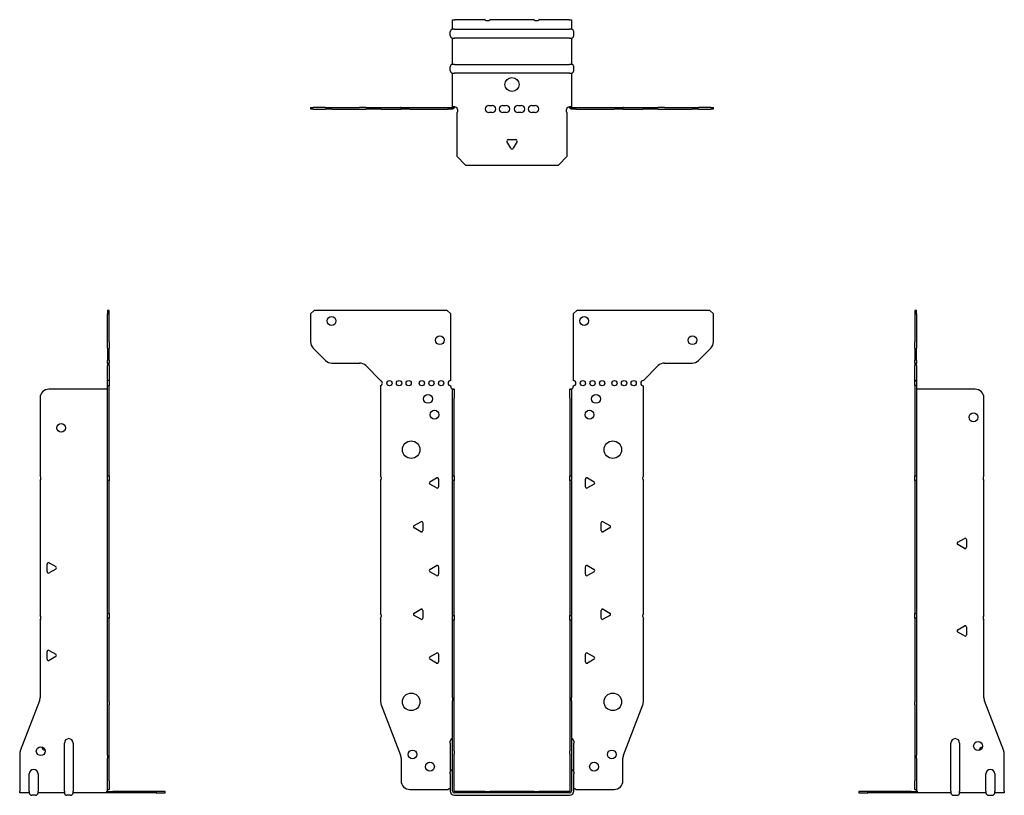
# Model space of a CAD drawing. Units: millimetres. Extents: x -281 to 361, y -391 to 441.
# Drawn here: x -281 to 281, y -2 to 441 of the extents above; entities that cross this region are included whole.
import ezdxf

# ---------------------------------------------------------------- set-up
doc = ezdxf.new("R2010")
doc.units = ezdxf.units.MM

# ---------------------------------------------------------------- blocks, each defined once
blk = doc.blocks.new('EWH235_66-Front')
for p, q in [((-114.97, 272.6), (-112.97, 274.6)), ((-114.97, 272.6), (-114.97, 256.67)), ((-36.97, 274.6), (-112.97, 274.6)), ((-36.97, 274.6), (-34.97, 272.6)), ((-34.97, 234.6), (-34.97, 272.6)), ((34.97, 272.6), (36.97, 274.6)), ((34.97, 272.6), (34.97, 234.6)), ((112.97, 274.6), (36.97, 274.6)), ((112.97, 274.6), (114.97, 272.6)), ((114.97, 256.67), (114.97, 272.6)), ((-106.44, 246.06), (-113.51, 253.14)), ((113.51, 253.14), (106.44, 246.06)), ((-102.9, 244.6), (-87.04, 244.6)), ((-83.51, 243.14), (-74.97, 234.6)), ((74.97, 234.6), (83.51, 243.14)), ((87.04, 244.6), (102.9, 244.6)), ((-74.97, 234.6), (-74.97, 234.51)), ((-74.97, 231.69), (-74.97, 180.12)), ((-34.97, 231.1), (-34.97, 231.6)), ((34.97, 231.6), (34.97, 231.1)), ((74.97, 180.12), (74.97, 231.6)), ((-33.87, 229.6), (-33.88, 229.6)), ((-33.87, 224.6), (-33.87, 229.6)), ((-32.97, 229.6), (-33.87, 229.6)), ((-32.97, 229.6), (-32.97, 224.6)), ((32.97, 224.6), (32.97, 229.6)), ((33.87, 229.6), (32.97, 229.6)), ((33.87, 229.6), (33.87, 224.6)), ((33.88, 229.6), (33.87, 229.6)), ((-33.87, 180.12), (-33.87, 224.6)), ((-32.97, 180.12), (-32.97, 224.6)), ((32.97, 224.6), (32.97, 180.12)), ((33.87, 224.6), (33.87, 180.12)), ((-33.87, 177.48), (-33.87, 180.12)), ((-33.87, 180.12), (-32.97, 180.12)), ((-32.97, 180.12), (-32.97, 177.48)), ((32.97, 177.48), (32.97, 180.12)), ((32.97, 180.12), (33.87, 180.12)), ((33.87, 180.12), (33.87, 177.48)), ((-74.97, 177.48), (-74.97, 101.62)), ((-46.87, 176.79), (-43.12, 178.96)), ((-43.12, 173.24), (-46.87, 175.41)), ((-41.92, 178.26), (-41.92, 173.94)), ((-33.87, 100.42), (-33.87, 177.48)), ((-32.97, 177.48), (-33.87, 177.48)), ((-32.97, 100.42), (-32.97, 177.48)), ((32.97, 177.48), (32.97, 100.42)), ((33.87, 177.48), (32.97, 177.48)), ((33.87, 177.48), (33.87, 100.42)), ((41.92, 173.94), (41.92, 178.26)), ((43.12, 178.96), (46.87, 176.79)), ((46.87, 175.41), (43.12, 173.24)), ((74.97, 101.62), (74.97, 177.48)), ((-55.87, 151.79), (-52.12, 153.96)), ((-50.92, 153.26), (-50.92, 148.94)), ((50.92, 148.94), (50.92, 153.26)), ((52.12, 153.96), (55.87, 151.79)), ((-52.12, 148.24), (-55.87, 150.41)), ((55.87, 150.41), (52.12, 148.24)), ((-46.87, 126.79), (-43.12, 128.96)), ((-43.12, 123.24), (-46.87, 125.41)), ((-41.92, 128.26), (-41.92, 123.94)), ((41.92, 123.94), (41.92, 128.26)), ((43.12, 128.96), (46.87, 126.79)), ((46.87, 125.41), (43.12, 123.24)), ((-55.87, 101.79), (-52.12, 103.96)), ((-50.92, 103.26), (-50.92, 98.94)), ((50.92, 98.94), (50.92, 103.26)), ((52.12, 103.96), (55.87, 101.79)), ((-74.97, 98.98), (-74.97, 51.17)), ((-52.12, 98.24), (-55.87, 100.41)), ((-33.87, 97.78), (-33.87, 100.42)), ((-33.87, 100.42), (-32.97, 100.42)), ((-33.87, 53.53), (-33.87, 97.78)), ((-32.97, 97.78), (-33.87, 97.78)), ((-32.97, 100.42), (-32.97, 97.78)), ((-32.97, 53.53), (-32.97, 97.78)), ((32.97, 97.78), (32.97, 100.42)), ((32.97, 100.42), (33.87, 100.42)), ((32.97, 97.78), (32.97, 53.53)), ((33.87, 97.78), (32.97, 97.78)), ((33.87, 100.42), (33.87, 97.78)), ((33.87, 97.78), (33.87, 53.53)), ((55.87, 100.41), (52.12, 98.24)), ((74.97, 51.17), (74.97, 98.98)), ((-46.87, 76.79), (-43.12, 78.96)), ((43.12, 78.96), (46.87, 76.79)), ((-43.12, 73.24), (-46.87, 75.41)), ((-41.92, 78.26), (-41.92, 73.94)), ((41.92, 73.94), (41.92, 78.26)), ((46.87, 75.41), (43.12, 73.24)), ((-33.87, 53.53), (-33.87, 51.74)), ((-33.87, 23.13), (-33.87, 51.74)), ((-32.97, 51.74), (-32.97, 53.53)), ((-32.97, 23.13), (-32.97, 51.74)), ((32.97, 53.53), (32.97, 51.74)), ((32.97, 51.74), (32.97, 23.13)), ((33.87, 51.74), (33.87, 53.53)), ((33.87, 51.74), (33.87, 23.13)), ((-74.64, 49.38), (-63.66, 20.77)), ((63.66, 20.77), (74.64, 49.38)), ((-35.22, 27.6), (-35.22, 28.61)), ((35.22, 28.61), (35.22, 27.6)), ((-35.22, 27.6), (-35.22, 11.01)), ((-33.87, 21.33), (-33.87, 23.13)), ((-32.97, 23.13), (-32.97, 21.33)), ((32.97, 21.33), (32.97, 23.13)), ((33.87, 23.13), (33.87, 21.33)), ((35.22, 11.01), (35.22, 27.6)), ((-63.33, 18.97), (-63.33, 6.1)), ((-33.87, 0.1), (-33.87, 21.33)), ((-32.97, 0.1), (-32.97, 21.33)), ((32.97, 21.33), (32.97, 0.1)), ((33.87, 21.33), (33.87, 0.1)), ((63.33, 6.1), (63.33, 18.97)), ((-35.22, 10), (-35.22, 11.01)), ((-35.22, 10), (-35.22, 0.1)), ((35.22, 11.01), (35.22, 10)), ((35.22, 0.1), (35.22, 10)), ((-58.33, 1.1), (-36.52, 1.1)), ((-15.32, 0), (-32.87, 0)), ((-15.32, 0), (-12.68, 0)), ((-15.32, -0.9), (-15.32, 0)), ((12.68, 0), (-12.68, 0)), ((-12.68, 0), (-12.68, -0.9)), ((12.68, 0), (15.32, 0)), ((12.68, -0.9), (12.68, 0)), ((32.87, 0), (15.32, 0)), ((15.32, 0), (15.32, -0.9)), ((36.52, 1.1), (58.33, 1.1)), ((-15.32, -0.9), (-32.87, -0.9)), ((-32.87, -2.25), (32.87, -2.25)), ((-12.68, -0.9), (-15.32, -0.9)), ((12.68, -0.9), (-12.68, -0.9)), ((15.32, -0.9), (12.68, -0.9)), ((32.87, -0.9), (15.32, -0.9))]:
    blk.add_line(p, q)
for centre, radius in [((-102.97, 268.6), 2.5), ((41.17, 268.6), 2.5), ((-41.17, 257.6), 2.5), ((102.97, 257.6), 2.5), ((-69.97, 233.1), 1.5), ((-64.47, 233.1), 1.5), ((-58.97, 233.1), 1.5), ((-51.47, 233.1), 1.5), ((-45.97, 233.1), 1.5), ((-40.47, 233.1), 1.5), ((40.47, 233.1), 1.5), ((45.97, 233.1), 1.5), ((51.47, 233.1), 1.5), ((58.47, 233.1), 1.5), ((63.97, 233.1), 1.5), ((69.47, 233.1), 1.5), ((-47.97, 224.1), 2.5), ((47.97, 224.1), 2.5), ((-44.27, 215.1), 2.5), ((44.27, 215.1), 2.5), ((-57.57, 195.1), 5), ((57.57, 195.1), 5), ((-57.57, 51.1), 5), ((57.57, 51.1), 5), ((-56.83, 21.1), 2.5), ((56.93, 21.1), 2.5), ((-46.83, 14.1), 2.5), ((46.83, 14.1), 2.5)]:
    blk.add_circle(centre, radius)
for centre, radius, start, end in [((-109.97, 256.67), 5, 180, 225), ((109.97, 256.67), 5, 315, 0), ((-102.9, 249.6), 5, 225, 270), ((-87.04, 239.6), 5, 45, 90), ((87.04, 239.6), 5, 90, 135), ((102.9, 249.6), 5, 270, 315), ((-75.47, 233.1), 1.5, 289.4712, 70.5288), ((-34.97, 233.1), 1.5, 90, 270), ((-33.47, 231.1), 1.5, 180, 250.5288), ((33.47, 231.1), 1.5, 289.4712, 0), ((34.97, 233.1), 1.5, 270, 90), ((74.97, 233.1), 1.5, 90, 270), ((-76.47, 178.8), 2, 318.5904, 41.4096), ((76.47, 178.8), 2, 138.5904, 221.4096), ((-46.47, 176.1), 0.8, 120, 240), ((-42.72, 178.26), 0.8, 0, 120), ((42.72, 178.26), 0.8, 60, 180), ((46.47, 176.1), 0.8, 300, 60), ((-42.72, 173.94), 0.8, 240, 0), ((42.72, 173.94), 0.8, 180, 300), ((-55.47, 151.1), 0.8, 120, 240), ((-51.72, 153.26), 0.8, 0, 120), ((51.72, 153.26), 0.8, 60, 180), ((55.47, 151.1), 0.8, 300, 60), ((-51.72, 148.94), 0.8, 240, 0), ((51.72, 148.94), 0.8, 180, 300), ((-46.47, 126.1), 0.8, 120, 240), ((-42.72, 128.26), 0.8, 0, 120), ((-42.72, 123.94), 0.8, 240, 0), ((42.72, 128.26), 0.8, 60, 180), ((42.72, 123.94), 0.8, 180, 300), ((46.47, 126.1), 0.8, 300, 60), ((-76.47, 100.3), 2, 318.5904, 41.4096), ((-55.47, 101.1), 0.8, 120, 240), ((-51.72, 103.26), 0.8, 0, 120), ((51.72, 103.26), 0.8, 60, 180), ((55.47, 101.1), 0.8, 300, 60), ((76.47, 100.3), 2, 138.5904, 221.4096), ((-51.72, 98.94), 0.8, 240, 0), ((51.72, 98.94), 0.8, 180, 300), ((-42.72, 78.26), 0.8, 0, 120), ((42.72, 78.26), 0.8, 60, 180), ((-46.47, 76.1), 0.8, 120, 240), ((-42.72, 73.94), 0.8, 240, 0), ((42.72, 73.94), 0.8, 180, 300), ((46.47, 76.1), 0.8, 300, 60), ((-69.97, 51.17), 5, 180, 201), ((69.97, 51.17), 5, 339, 0), ((-33.72, 28.61), 1.5, 95.7392, 180), ((33.72, 28.61), 1.5, 0, 84.2608), ((-68.33, 18.97), 5, 0, 21), ((68.33, 18.97), 5, 159, 180), ((-33.72, 11.01), 1.5, 95.7392, 180), ((33.72, 11.01), 1.5, 0, 84.2608), ((-58.33, 6.1), 5, 180, 270), ((58.33, 6.1), 5, 270, 0), ((-35.13, -0.4), 2.05, 92.7109, 132.9703), ((-32.87, 0.1), 2.35, 180, 270), ((-32.87, 0.1), 1, 180, 270), ((-32.87, 0.1), 0.1, 180, 270), ((32.87, 0.1), 2.35, 270, 0), ((32.87, 0.1), 1, 270, 0), ((32.87, 0.1), 0.1, 270, 0), ((35.13, -0.4), 2.05, 47.0297, 87.2891)]:
    blk.add_arc(centre, radius, start, end)
for points, knots in [([(-33.88, 229.6), (-33.88, 229.6), (-33.88, 229.6), (-33.89, 229.61), (-33.9, 229.61), (-33.92, 229.62), (-33.93, 229.63), (-33.95, 229.66), (-33.96, 229.68), (-33.97, 229.69)], [0, 0, 0, 0, 0.00270019, 0.00270019, 0.00577332, 0.00577332, 0.0095422, 0.0095422, 0.01545704, 0.01545704, 0.01545704, 0.01545704]), ([(-33.97, 229.69), (-33.84, 229.67), (-33.71, 229.65), (-33.47, 229.63), (-33.36, 229.62), (-33.21, 229.61), (-33.16, 229.6), (-33.08, 229.6), (-33.05, 229.6), (-33.02, 229.6)], [0, 0, 0, 0, 0.0398384, 0.0398384, 0.0791351, 0.0791351, 0.1025996, 0.1025996, 0.1260856, 0.1260856, 0.1260856, 0.1260856]), ([(33.02, 229.6), (33.06, 229.6), (33.13, 229.6), (33.3, 229.61), (33.4, 229.62), (33.58, 229.64), (33.66, 229.65), (33.81, 229.66), (33.89, 229.67), (33.97, 229.69)], [0, 0, 0, 0, 0.0388321, 0.0388321, 0.0776902, 0.0776902, 0.1017558, 0.1017558, 0.1257827, 0.1257827, 0.1257827, 0.1257827]), ([(33.97, 229.69), (33.97, 229.68), (33.95, 229.66), (33.93, 229.63), (33.92, 229.62), (33.9, 229.61), (33.9, 229.61), (33.89, 229.6), (33.88, 229.6), (33.88, 229.6), (33.88, 229.6), (33.88, 229.6)], [0, 0, 0, 0, 0.00360947, 0.00360947, 0.00631481, 0.00631481, 0.00848354, 0.00848354, 0.00949281, 0.00949281, 0.01048091, 0.01048091, 0.01048091, 0.01048091])]:
    blk.add_open_spline(points, degree=3, knots=knots)
blk = doc.blocks.new('EWH235_66-Left')
for p, q in [((0, 274.6), (0, 272.6)), ((0.9, 274.6), (0, 274.6)), ((0, 272.6), (0, 256.67)), ((0, 272.6), (0.9, 272.6)), ((0.9, 272.6), (0.9, 274.6)), ((0.9, 272.6), (0.9, 256.67)), ((0, 253.14), (0, 256.67)), ((0, 253.14), (0, 246.06)), ((0.9, 256.67), (0.9, 253.14)), ((0.9, 246.06), (0.9, 253.14)), ((0, 244.6), (0, 246.06)), ((0, 244.6), (0, 243.14)), ((0, 244.6), (0.9, 244.6)), ((0, 234.6), (0, 243.14)), ((0.9, 246.06), (0.9, 244.6)), ((0.9, 243.14), (0.9, 244.6)), ((0.9, 243.14), (0.9, 234.6)), ((0.9, 234.6), (0, 234.6)), ((0, 234.6), (0, 234.51)), ((0, 234.51), (0.9, 234.51)), ((0, 231.69), (0, 234.51)), ((0, 231.69), (0, 180.12)), ((0.9, 231.69), (0, 231.69)), ((0.9, 234.6), (0.9, 234.51)), ((0.9, 234.51), (0.9, 231.69)), ((0.9, 231.69), (0.9, 180.12)), ((1, 229.6), (0.97, 229.6)), ((34.37, 229.6), (1, 229.6)), ((39.37, 180.12), (39.37, 224.6)), ((0, 180.12), (0.9, 180.12)), ((0, 177.48), (0, 180.12)), ((0.9, 180.12), (0.9, 177.48)), ((0, 177.48), (0, 101.62)), ((0.9, 177.48), (0, 177.48)), ((0.9, 177.48), (0.9, 101.62)), ((39.37, 100.42), (39.37, 177.48)), ((24.47, 142.32), (28.22, 144.49)), ((28.22, 138.77), (24.47, 140.94)), ((29.42, 143.79), (29.42, 139.46)), ((0, 101.62), (0.9, 101.62)), ((0, 98.98), (0, 101.62)), ((0.9, 101.62), (0.9, 98.98)), ((0, 98.98), (0, 51.17)), ((0.9, 98.98), (0, 98.98)), ((0.9, 98.98), (0.9, 51.17)), ((39.37, 53.53), (39.37, 97.78)), ((24.47, 92.32), (28.22, 94.49)), ((28.22, 88.77), (24.47, 90.94)), ((29.42, 93.79), (29.42, 89.46)), ((0, 49.38), (0, 51.17)), ((0.9, 51.17), (0.9, 49.38)), ((50.69, 23.13), (39.7, 51.74)), ((0, 49.38), (0, 20.77)), ((0.9, 49.38), (0.9, 20.77)), ((20.52, 0.1), (20.52, 27.6)), ((25.52, 27.6), (25.52, 0.1)), ((0, 20.77), (0, 18.97)), ((0, 18.97), (0, 6.1)), ((0.9, 18.97), (0.9, 20.77)), ((0.9, 18.97), (0.9, 6.1)), ((51.02, 0.1), (51.02, 21.33)), ((0, 1.1), (0, 6.1)), ((0.9, 6.1), (0.9, 1.1)), ((40.52, 0.1), (40.52, 10)), ((45.52, 10), (45.52, 0.1)), ((-26.98, 0), (-31.98, 0)), ((-31.98, 0), (-31.98, -0.9)), ((-2.18, 0), (-26.98, 0)), ((-26.98, -0.9), (-26.98, 0)), ((-2.18, 0), (1.22, 0)), ((-2.18, -0.9), (-2.18, 0)), ((0, 1.1), (0.9, 1.1)), ((20.52, 0.1), (20.52, -0.9)), ((25.52, -0.9), (25.52, 0.1)), ((40.52, 0.1), (40.52, -0.9)), ((45.52, -0.9), (45.52, 0.1)), ((51.02, 0.1), (51.02, -0.9)), ((-31.98, -0.9), (-26.98, -0.9)), ((-2.18, -0.9), (-26.98, -0.9)), ((1.27, -0.9), (-2.18, -0.9)), ((1.27, -0.9), (1.27, -0.7)), ((20.52, -0.9), (1.27, -0.9)), ((22.01, -2.25), (24.03, -2.25)), ((40.52, -0.9), (25.52, -0.9)), ((42.01, -2.25), (44.03, -2.25)), ((51.02, -0.9), (45.52, -0.9))]:
    blk.add_line(p, q)
for centre in [(33.37, 213.6), (36.02, 25.9)]:
    blk.add_circle(centre, 2.5)
for centre, radius, start, end in [((34.37, 224.6), 5, 0, 90), ((40.87, 178.8), 2, 138.5904, 221.4096), ((24.87, 141.63), 0.8, 120, 240), ((28.62, 143.79), 0.8, 0, 120), ((28.62, 139.46), 0.8, 240, 0), ((40.87, 99.1), 2, 138.5904, 221.4096), ((24.87, 91.63), 0.8, 120, 240), ((28.62, 93.79), 0.8, 0, 120), ((28.62, 89.46), 0.8, 240, 0), ((44.37, 53.53), 5, 180, 201), ((23.02, 27.6), 2.5, 0, 180), ((39.02, 22.9), 2.5, 103.0519, 166.9481), ((46.02, 21.33), 5, 0, 21), ((43.02, 10), 2.5, 0, 180), ((-0.78, -0.4), 2.05, 14.117, 29.689), ((22.01, -0.75), 1.5, 185.7392, 270), ((24.03, -0.75), 1.5, 270, 354.2608), ((42.01, -0.75), 1.5, 185.7392, 270), ((44.03, -0.75), 1.5, 270, 354.2608)]:
    blk.add_arc(centre, radius, start, end)
for points, knots in [([(0.97, 229.6), (0.96, 229.6), (0.95, 229.6), (0.94, 229.61), (0.93, 229.61), (0.92, 229.62), (0.91, 229.63), (0.9, 229.66), (0.9, 229.68), (0.9, 229.69)], [0, 0, 0, 0, 0.00270019, 0.00270019, 0.00577332, 0.00577332, 0.0095422, 0.0095422, 0.01545704, 0.01545704, 0.01545704, 0.01545704]), ([(1, 0.62), (0.95, 0.65), (0.88, 0.7), (0.65, 0.83), (0.52, 0.91), (0.32, 1.02), (0.24, 1.06), (0.18, 1.1)], [0, 0, 0, 0, 0.01782144, 0.01782144, 0.04484088, 0.04484088, 0.0639193, 0.0639193, 0.0639193, 0.0639193]), ([(0.9, 1.29), (0.9, 1.25), (0.9, 1.21), (0.92, 1.11), (0.93, 1.03), (0.95, 0.89), (0.96, 0.84), (0.98, 0.73), (0.99, 0.68), (1, 0.62)], [0, 0, 0, 0, 0.01290977, 0.01290977, 0.0345176, 0.0345176, 0.04616279, 0.04616279, 0.05991354, 0.05991354, 0.05991354, 0.05991354]), ([(1.21, 0.1), (1.22, -0.03), (1.23, -0.16), (1.25, -0.4), (1.26, -0.51), (1.27, -0.7), (1.27, -0.77), (1.27, -0.85), (1.27, -0.87), (1.27, -0.89), (1.27, -0.9), (1.27, -0.9)], [0, 0, 0, 0, 0.0394478, 0.0394478, 0.0786333, 0.0786333, 0.1176873, 0.1176873, 0.1377579, 0.1377579, 0.1578235, 0.1578235, 0.1578235, 0.1578235])]:
    blk.add_open_spline(points, degree=3, knots=knots)
blk = doc.blocks.new('EWH235_66-Right')
for p, q in [((0, 274.6), (-0.9, 274.6)), ((-0.9, 274.6), (-0.9, 272.6)), ((-0.9, 256.67), (-0.9, 272.6)), ((-0.9, 272.6), (0, 272.6)), ((0, 272.6), (0, 274.6)), ((0, 256.67), (0, 272.6)), ((-0.9, 253.14), (-0.9, 256.67)), ((-0.9, 253.14), (-0.9, 246.06)), ((0, 256.67), (0, 253.14)), ((0, 246.06), (0, 253.14)), ((-0.9, 244.6), (-0.9, 246.06)), ((-0.9, 244.6), (-0.9, 243.14)), ((-0.9, 244.6), (0, 244.6)), ((-0.9, 234.6), (-0.9, 243.14)), ((0, 246.06), (0, 244.6)), ((0, 243.14), (0, 244.6)), ((0, 243.14), (0, 234.6)), ((0, 234.6), (-0.9, 234.6)), ((-0.9, 231.6), (-0.9, 234.6)), ((0, 231.6), (-0.9, 231.6)), ((-0.9, 180.12), (-0.9, 231.6)), ((0, 234.6), (0, 231.6)), ((0, 180.12), (0, 231.6)), ((-1, 229.6), (-34.37, 229.6)), ((-0.97, 229.6), (-1, 229.6)), ((-39.37, 224.6), (-39.37, 180.12)), ((-0.9, 180.12), (0, 180.12)), ((-0.9, 177.48), (-0.9, 180.12)), ((0, 180.12), (0, 177.48)), ((-39.37, 177.48), (-39.37, 100.42)), ((-0.9, 101.62), (-0.9, 177.48)), ((0, 177.48), (-0.9, 177.48)), ((0, 101.62), (0, 177.48)), ((-35.42, 125.46), (-35.42, 129.79)), ((-34.22, 130.49), (-30.47, 128.32)), ((-30.47, 126.94), (-34.22, 124.77)), ((-0.9, 101.62), (0, 101.62)), ((-0.9, 98.98), (-0.9, 101.62)), ((0, 101.62), (0, 98.98)), ((-39.37, 97.78), (-39.37, 53.53)), ((-0.9, 51.17), (-0.9, 98.98)), ((0, 98.98), (-0.9, 98.98)), ((0, 51.17), (0, 98.98)), ((-35.42, 75.46), (-35.42, 79.79)), ((-34.22, 80.49), (-30.47, 78.32)), ((-30.47, 76.94), (-34.22, 74.77)), ((-39.7, 51.74), (-50.69, 23.13)), ((-0.9, 49.38), (-0.9, 51.17)), ((0, 51.17), (0, 49.38)), ((-0.9, 20.77), (-0.9, 49.38)), ((0, 20.77), (0, 49.38)), ((-25.52, 0.1), (-25.52, 27.6)), ((-20.52, 27.6), (-20.52, 0.1)), ((-51.02, 21.33), (-51.02, 0.1)), ((-0.9, 20.77), (-0.9, 18.97)), ((-0.9, 6.1), (-0.9, 18.97)), ((0, 18.97), (0, 20.77)), ((0, 6.1), (0, 18.97)), ((-45.52, 0.1), (-45.52, 10)), ((-40.52, 10), (-40.52, 0.1)), ((-0.9, 1.1), (-0.9, 6.1)), ((0, 6.1), (0, 1.1)), ((-51.02, -0.9), (-51.02, 0.1)), ((-45.52, 0.1), (-45.52, -0.9)), ((-40.52, -0.9), (-40.52, 0.1)), ((-25.52, 0.1), (-25.52, -0.9)), ((-20.52, -0.9), (-20.52, 0.1)), ((-1.22, 0), (2.18, 0)), ((-0.9, 1.1), (0, 1.1)), ((26.98, 0), (2.18, 0)), ((2.18, 0), (2.18, -0.9)), ((31.98, 0), (26.98, 0)), ((26.98, 0), (26.98, -0.9)), ((31.98, -0.9), (31.98, 0)), ((-45.52, -0.9), (-51.02, -0.9)), ((-42.01, -2.25), (-44.03, -2.25)), ((-25.52, -0.9), (-40.52, -0.9)), ((-22.01, -2.25), (-24.03, -2.25)), ((-1.27, -0.9), (-20.52, -0.9)), ((-1.27, -0.7), (-1.27, -0.9)), ((2.18, -0.9), (-1.27, -0.9)), ((26.98, -0.9), (2.18, -0.9)), ((26.98, -0.9), (31.98, -0.9))]:
    blk.add_line(p, q)
for centre in [(-27.37, 207.6), (-39.02, 22.9)]:
    blk.add_circle(centre, 2.5)
for centre, radius, start, end in [((-34.37, 224.6), 5, 90, 180), ((-40.87, 178.8), 2, 318.5904, 41.4096), ((-34.62, 129.79), 0.8, 60, 180), ((-34.62, 125.46), 0.8, 180, 300), ((-30.87, 127.63), 0.8, 300, 60), ((-40.87, 99.1), 2, 318.5904, 41.4096), ((-34.62, 79.79), 0.8, 60, 180), ((-34.62, 75.46), 0.8, 180, 300), ((-30.87, 77.63), 0.8, 300, 60), ((-44.37, 53.53), 5, 339, 0), ((-23.02, 27.6), 2.5, 0, 180), ((-46.02, 21.33), 5, 159, 180), ((-36.02, 25.9), 2.5, 193.0519, 256.9481), ((-43.02, 10), 2.5, 0, 180), ((0.78, -0.4), 2.05, 150.311, 165.883), ((-44.03, -0.75), 1.5, 185.7392, 270), ((-42.01, -0.75), 1.5, 270, 354.2608), ((-24.03, -0.75), 1.5, 185.7392, 270), ((-22.01, -0.75), 1.5, 270, 354.2608)]:
    blk.add_arc(centre, radius, start, end)
for points, knots in [([(-0.9, 229.69), (-0.9, 229.68), (-0.9, 229.66), (-0.91, 229.63), (-0.91, 229.62), (-0.93, 229.61), (-0.93, 229.61), (-0.95, 229.6), (-0.95, 229.6), (-0.96, 229.6), (-0.96, 229.6), (-0.97, 229.6)], [0, 0, 0, 0, 0.00360947, 0.00360947, 0.00631481, 0.00631481, 0.00848354, 0.00848354, 0.00949281, 0.00949281, 0.01048091, 0.01048091, 0.01048091, 0.01048091]), ([(-1.27, -0.9), (-1.27, -0.9), (-1.27, -0.88), (-1.27, -0.78), (-1.27, -0.71), (-1.26, -0.53), (-1.25, -0.43), (-1.24, -0.24), (-1.23, -0.18), (-1.22, -0.04), (-1.21, 0.03), (-1.21, 0.1)], [0, 0, 0, 0, 0.0383308, 0.0383308, 0.0766529, 0.0766529, 0.1156141, 0.1156141, 0.1366631, 0.1366631, 0.15769, 0.15769, 0.15769, 0.15769]), ([(-1, 0.62), (-0.99, 0.69), (-0.98, 0.77), (-0.95, 0.94), (-0.93, 1.03), (-0.91, 1.14), (-0.91, 1.17), (-0.9, 1.24), (-0.9, 1.27), (-0.9, 1.29)], [0, 0, 0, 0, 0.02372664, 0.02372664, 0.05543454, 0.05543454, 0.07001065, 0.07001065, 0.08275983, 0.08275983, 0.08275983, 0.08275983]), ([(-0.18, 1.1), (-0.22, 1.08), (-0.26, 1.05), (-0.4, 0.97), (-0.52, 0.91), (-0.74, 0.78), (-0.86, 0.71), (-1, 0.62)], [0.0645016, 0.0645016, 0.0645016, 0.0645016, 0.0851195, 0.0851195, 0.1302786, 0.1302786, 0.1646638, 0.1646638, 0.1646638, 0.1646638])]:
    blk.add_open_spline(points, degree=3, knots=knots)
blk = doc.blocks.new('EWH235_66-Bottom')
for p, q in [((-33.87, 51.02), (-32.87, 51.02)), ((-33.87, 45.52), (-33.87, 51.02)), ((-15.32, 51.02), (-32.87, 51.02)), ((12.68, 51.02), (-12.68, 51.02)), ((32.87, 51.02), (15.32, 51.02)), ((32.87, 51.02), (33.87, 51.02)), ((33.87, 51.02), (33.87, 45.52)), ((-32.87, 45.52), (-33.87, 45.52)), ((-32.87, 45.52), (32.87, 45.52)), ((33.87, 45.52), (32.87, 45.52)), ((-35.22, 42.01), (-35.22, 44.03)), ((-33.87, 25.52), (-33.87, 40.52)), ((-33.87, 40.52), (-32.87, 40.52)), ((32.87, 40.52), (-32.87, 40.52)), ((32.87, 40.52), (33.87, 40.52)), ((33.87, 40.52), (33.87, 25.52)), ((35.22, 42.01), (35.22, 44.03)), ((-35.22, 22.01), (-35.22, 24.03)), ((-32.87, 25.52), (-33.87, 25.52)), ((-32.87, 25.52), (32.87, 25.52)), ((33.87, 25.52), (32.87, 25.52)), ((35.22, 22.01), (35.22, 24.03)), ((-33.87, 1.21), (-33.87, 20.52)), ((-33.87, 20.52), (-32.87, 20.52)), ((32.87, 20.52), (-32.87, 20.52)), ((32.87, 20.52), (33.87, 20.52)), ((33.87, 20.52), (33.87, 1.21)), ((-114.97, 0.9), (-113.51, 0.9)), ((-114.97, 0.9), (-114.97, 0)), ((-113.51, 0), (-114.97, 0)), ((-106.44, 0.9), (-113.51, 0.9)), ((-113.51, 0), (-106.44, 0)), ((-106.44, 0.9), (-102.9, 0.9)), ((-102.9, 0), (-106.44, 0)), ((-102.9, 0.9), (-87.04, 0.9)), ((-102.9, 0), (-87.04, 0)), ((-83.51, 0.9), (-87.04, 0.9)), ((-87.04, 0), (-83.51, 0)), ((-83.51, 0.9), (-74.97, 0.9)), ((-74.97, 0), (-83.51, 0)), ((-74.97, 0.9), (-74.64, 0.9)), ((-74.97, 0.9), (-74.97, 0)), ((-74.64, 0), (-74.97, 0)), ((-74.64, 0.9), (-63.66, 0.9)), ((-74.64, 0), (-63.66, 0)), ((-63.33, 0.9), (-63.66, 0.9)), ((-63.66, 0), (-63.33, 0)), ((-63.33, 0.9), (-58.33, 0.9)), ((-63.33, 0.9), (-63.33, 0)), ((-58.33, 0), (-63.33, 0)), ((-58.33, 0.9), (-36.52, 0.9)), ((-58.33, 0), (-36.52, 0)), ((-36.52, 0.9), (-33.97, 0.9)), ((-36.52, 0), (-36.52, 0.9)), ((-33.97, 0), (-36.52, 0)), ((-33.97, 0.6), (-33.97, 0.9)), ((-33.97, 0), (-33.97, 0.6)), ((-33.87, 1), (-33.87, 1.21)), ((-33.27, 1.21), (-33.87, 1.21)), ((-33.87, 1), (-33.57, 1)), ((-33.57, 1), (-32.97, 1)), ((-32.97, 1.21), (-33.27, 1.21)), ((-32.97, 1.21), (-32.97, 1)), ((-13.3, 2.02), (-11.3, 2.02)), ((-5.3, 2.02), (-3.3, 2.02)), ((3.3, 2.02), (5.3, 2.02)), ((11.3, 2.02), (13.3, 2.02)), ((32.97, 1), (32.97, 1.21)), ((33.27, 1.21), (32.97, 1.21)), ((32.97, 1), (33.57, 1)), ((33.87, 1.21), (33.27, 1.21)), ((33.57, 1), (33.87, 1)), ((33.87, 1.21), (33.87, 1)), ((33.97, 0.9), (36.52, 0.9)), ((33.97, 0.9), (33.97, 0.6)), ((33.97, 0.6), (33.97, 0)), ((36.52, 0), (33.97, 0)), ((36.52, 0.9), (58.33, 0.9)), ((36.52, 0.9), (36.52, 0)), ((36.52, 0), (58.33, 0)), ((58.33, 0.9), (63.33, 0.9)), ((63.33, 0), (58.33, 0)), ((63.66, 0.9), (63.33, 0.9)), ((63.33, 0), (63.33, 0.9)), ((63.33, 0), (63.66, 0)), ((63.66, 0.9), (74.64, 0.9)), ((63.66, 0), (74.64, 0)), ((74.64, 0.9), (74.97, 0.9)), ((74.97, 0), (74.64, 0)), ((74.97, 0.9), (83.51, 0.9)), ((74.97, 0), (74.97, 0.9)), ((83.51, 0), (74.97, 0)), ((87.04, 0.9), (83.51, 0.9)), ((83.51, 0), (87.04, 0)), ((87.04, 0.9), (102.9, 0.9)), ((87.04, 0), (102.9, 0)), ((102.9, 0.9), (106.44, 0.9)), ((106.44, 0), (102.9, 0)), ((113.51, 0.9), (106.44, 0.9)), ((106.44, 0), (113.51, 0)), ((113.51, 0.9), (114.97, 0.9)), ((114.97, 0), (113.51, 0)), ((114.97, 0), (114.97, 0.9)), ((-31.5, -2.18), (-31.5, -26.98)), ((-11.3, -1.98), (-13.3, -1.98)), ((-3.3, -1.98), (-5.3, -1.98)), ((5.3, -1.98), (3.3, -1.98)), ((13.3, -1.98), (11.3, -1.98)), ((31.5, -26.98), (31.5, -2.18)), ((-0.69, -22.38), (-2.86, -18.63)), ((-2.16, -17.43), (2.16, -17.43)), ((2.86, -18.63), (0.69, -22.38)), ((-26.5, -31.98), (-31.5, -26.98)), ((31.5, -26.98), (26.5, -31.98)), ((-26.5, -31.98), (26.5, -31.98))]:
    blk.add_line(p, q)
blk.add_circle((0, 14.02), 4)
for centre, radius, start, end in [((-14, 52.52), 2, 228.5904, 311.4096), ((14, 52.52), 2, 228.5904, 311.4096), ((-33.72, 44.03), 1.5, 95.7392, 180), ((33.72, 44.03), 1.5, 0, 84.2608), ((-33.72, 42.01), 1.5, 180, 264.2608), ((33.72, 42.01), 1.5, 275.7392, 0), ((-33.72, 24.03), 1.5, 95.7392, 180), ((33.72, 24.03), 1.5, 0, 84.2608), ((-33.72, 22.01), 1.5, 180, 264.2608), ((33.72, 22.01), 1.5, 275.7392, 0), ((-33, -0.78), 2.05, 317.0297, 86.4245), ((-13.3, 0.02), 2, 90, 270), ((-11.3, 0.02), 2, 270, 90), ((-5.3, 0.02), 2, 90, 270), ((-3.3, 0.02), 2, 270, 90), ((3.3, 0.02), 2, 90, 270), ((5.3, 0.02), 2, 270, 90), ((11.3, 0.02), 2, 90, 270), ((13.3, 0.02), 2, 270, 90), ((33, -0.78), 2.05, 93.5755, 222.9703), ((-2.16, -18.23), 0.8, 90, 210), ((0, -21.98), 0.8, 210, 330), ((2.16, -18.23), 0.8, 330, 90)]:
    blk.add_arc(centre, radius, start, end)
for points, knots in [([(-33.97, 0.9), (-33.96, 0.9), (-33.94, 0.9), (-33.91, 0.92), (-33.9, 0.93), (-33.88, 0.95), (-33.88, 0.96), (-33.87, 0.98), (-33.87, 0.99), (-33.87, 1)], [0, 0, 0, 0, 0.01290977, 0.01290977, 0.0345176, 0.0345176, 0.04616279, 0.04616279, 0.05991354, 0.05991354, 0.05991354, 0.05991354]), ([(-32.97, 1), (-32.97, 0.95), (-32.98, 0.88), (-33.02, 0.65), (-33.08, 0.52), (-33.26, 0.29), (-33.36, 0.2), (-33.56, 0.09), (-33.64, 0.05), (-33.8, 0.01), (-33.89, 0), (-33.97, 0)], [0, 0, 0, 0, 0.01782144, 0.01782144, 0.04484088, 0.04484088, 0.07004555, 0.07004555, 0.08490514, 0.08490514, 0.09972594, 0.09972594, 0.09972594, 0.09972594]), ([(-33.87, 1.21), (-33.87, 1.22), (-33.85, 1.23), (-33.75, 1.25), (-33.67, 1.26), (-33.49, 1.27), (-33.38, 1.27), (-33.2, 1.27), (-33.14, 1.27), (-33.01, 1.27), (-32.94, 1.27), (-32.87, 1.27)], [0, 0, 0, 0, 0.0394478, 0.0394478, 0.0786333, 0.0786333, 0.1176873, 0.1176873, 0.1377579, 0.1377579, 0.1578235, 0.1578235, 0.1578235, 0.1578235]), ([(-32.93, 1.27), (-32.93, 1.27), (-32.93, 1.27), (-32.94, 1.26), (-32.95, 1.26), (-32.96, 1.25), (-32.96, 1.24), (-32.97, 1.22), (-32.97, 1.21), (-32.97, 1.21)], [0.00911526, 0.00911526, 0.00911526, 0.00911526, 0.00985575, 0.00985575, 0.01607896, 0.01607896, 0.022844, 0.022844, 0.03216191, 0.03216191, 0.03216191, 0.03216191]), ([(32.87, 1.27), (33, 1.27), (33.13, 1.27), (33.36, 1.27), (33.47, 1.27), (33.66, 1.26), (33.73, 1.25), (33.81, 1.24), (33.84, 1.23), (33.86, 1.22), (33.87, 1.21), (33.87, 1.21)], [0, 0, 0, 0, 0.0383308, 0.0383308, 0.0766529, 0.0766529, 0.1156141, 0.1156141, 0.1366631, 0.1366631, 0.15769, 0.15769, 0.15769, 0.15769]), ([(32.97, 1.21), (32.97, 1.22), (32.97, 1.24), (32.96, 1.25), (32.95, 1.26), (32.94, 1.26), (32.93, 1.26), (32.93, 1.27)], [0, 0, 0, 0, 0.00748678, 0.00748678, 0.01585951, 0.01585951, 0.0204509, 0.0204509, 0.0204509, 0.0204509]), ([(33.97, 0), (33.84, 0), (33.7, 0.03), (33.46, 0.13), (33.35, 0.21), (33.16, 0.4), (33.08, 0.52), (33, 0.74), (32.97, 0.86), (32.97, 1)], [0, 0, 0, 0, 0.0420353, 0.0420353, 0.0851195, 0.0851195, 0.1302786, 0.1302786, 0.1646638, 0.1646638, 0.1646638, 0.1646638]), ([(33.87, 1), (33.87, 0.99), (33.87, 0.98), (33.89, 0.95), (33.9, 0.93), (33.92, 0.91), (33.93, 0.91), (33.95, 0.9), (33.96, 0.9), (33.97, 0.9)], [0, 0, 0, 0, 0.02372664, 0.02372664, 0.05543454, 0.05543454, 0.07001065, 0.07001065, 0.08275983, 0.08275983, 0.08275983, 0.08275983])]:
    blk.add_open_spline(points, degree=3, knots=knots)

msp = doc.modelspace()

# ---------------------------------------------------------------- block references
for name, p in [('EWH235_66-Bottom', (0, 389.64)), ('EWH235_66-Right', (-230.01, 0)), ('EWH235_66-Front', (0, 0)), ('EWH235_66-Left', (230.01, 0))]:
    msp.add_blockref(name, p)

doc.saveas('drawing.dxf')
